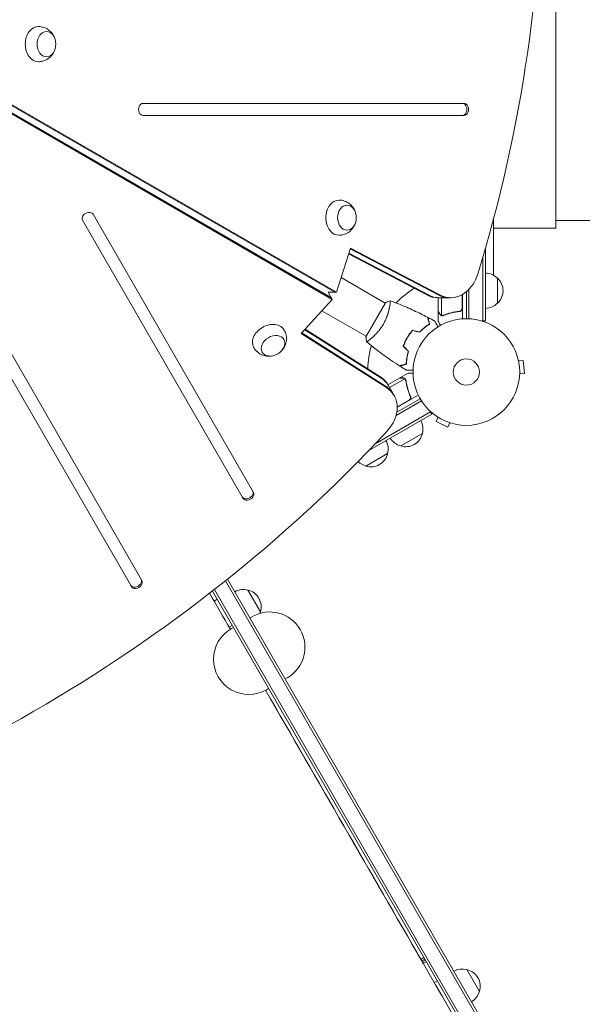
# Model space of a CAD drawing. Units: millimetres. Extents: x -5153 to 4889, y -4464 to 5905.
# Drawn here: x -431 to 129, y 1512 to 2491 of the extents above; entities that cross this region are included whole.
import ezdxf

# ---------------------------------------------------------------- set-up
doc = ezdxf.new("R2010")
doc.units = ezdxf.units.MM
doc.header["$LTSCALE"] = 20
doc.linetypes.add('HIDDEN', pattern=[9.525, 6.35, -3.175])
doc.layers.add('2d', color=230, linetype='Continuous')
doc.layers.add('EN-Free_Space_Hatch', color=10, linetype='HIDDEN')

msp = doc.modelspace()

# ---------------------------------------------------------------- hatches: boundary and pattern name
at = {"layer": 'EN-Free_Space_Hatch'}
h = msp.add_hatch(dxfattribs=at)
h.set_pattern_fill('ANSI31', color=256, scale=100, angle=44)
h.paths.add_polyline_path([(-860.58, 2681.63, 0.414214), (-1860.58, 3681.63), (-2172.88, 3681.63, 0.194971), (-3565.47, 3117.14), (-4336.43, 2369.23, 0.414214), (-4357.89, 955.18, 0.414214), (-2943.84, 933.72), (-2172.88, 1681.63), (-1860.58, 1681.63, 0.414214)])
h.paths.add_polyline_path([(1685.2, -453.33), (1324.85, -245.28, 0.414214), (-41.18, -611.3), (-962.05, -2206.29, 0.414214), (-596.02, -3572.32), (-235.67, -3780.37, 0.414214), (1130.36, -3414.34), (2051.22, -1819.35, 0.414214)])

# ---------------------------------------------------------------- linework, layer by layer
at = {"layer": '2d', "lineweight": 0}
for p, q in [((102.47, 2283.63), (102.47, 3079.63)), ((-749.78, 2585.05), (-117.36, 2219.92)), ((-748.11, 2585.05), (-115.69, 2219.92)), ((-120.61, 2214.31), (-753.03, 2579.43)), ((-119.78, 2212.86), (-752.19, 2577.98)), ((11.25, 2407.63), (-307.89, 2407.63)), ((-309.08, 1933.35), (-572.21, 2389.1)), ((-307.89, 2395.63), (11.25, 2395.63)), ((9.58, 2395.63), (11.25, 2395.63)), ((-582.61, 2383.1), (-319.48, 1927.35)), ((-368.04, 2291.46), (-208.47, 2015.07)), ((-198.07, 2021.07), (-357.64, 2297.46)), ((40.47, 2236.84), (40.47, 2292.29)), ((573.77, 2291.08), (102.47, 2291.08)), ((40.47, 2283.63), (102.47, 2283.63)), ((-115.69, 2219.92), (-101.72, 2263.7)), ((-101.96, 2262.95), (-14.63, 2217.2)), ((-101.72, 2263.7), (-12.96, 2217.2)), ((32.49, 2263.37), (32.49, 2191.43)), ((-25.66, 2217.2), (-103.54, 2258)), ((-23.99, 2217.2), (-103.3, 2258.75)), ((29.99, 2254.77), (29.99, 2191.43)), ((-67.07, 2209.08), (-111.05, 2234.47)), ((44.49, 2233.93), (44.49, 2208.93)), ((15.99, 2222.8), (15.99, 2193.57)), ((-150.7, 2178.87), (-119.78, 2212.86)), ((-119.78, 2212.86), (-123.86, 2219.93)), ((-115.69, 2219.92), (-123.86, 2219.92)), ((-14.87, 2214.47), (-2.16, 2214.47)), ((-14.51, 2201.12), (-14.51, 2214.47)), ((-11.25, 2214.47), (-11.25, 2196.98)), ((9.29, 2204.02), (9.29, 2217.56)), ((9.49, 2217.67), (9.49, 2193.48)), ((13.49, 2193.63), (13.49, 2220.47)), ((-66.82, 2209.51), (-86.32, 2175.74)), ((-62.58, 2206.49), (-62.58, 2206.49)), ((-130.05, 2201.56), (-86.07, 2176.17)), ((-14.51, 2200.92), (-14.51, 2191.12)), ((-14.51, 2200.92), (-14.39, 2200.92)), ((-10.28, 2196.61), (-10.28, 2196.61)), ((5.69, 2200.92), (7.2, 2200.92)), ((-71.56, 2134.81), (-147.2, 2182.72)), ((-146.67, 2183.3), (-72.4, 2136.25)), ((32.49, 2191.43), (28.61, 2191.43)), ((-66.05, 2125.25), (-150.7, 2178.87)), ((-66.88, 2126.7), (-150.17, 2179.45)), ((-46.22, 2172.79), (-46.39, 2172.89)), ((-44.22, 2176.26), (-44.39, 2176.36)), ((65, 2153.16), (64.99, 2153.16)), ((65, 2153.16), (65, 2153.12)), ((65.33, 2151.69), (70.11, 2152.1)), ((71.24, 2139.15), (70.11, 2152.1)), ((-64.46, 2127.95), (-52.9, 2134.63)), ((-62.83, 2125.14), (-47.69, 2133.88)), ((-52.72, 2134.73), (-44.24, 2139.63)), ((-52.72, 2134.73), (-52.67, 2134.63)), ((-47.07, 2133.13), (-47.07, 2133.13)), ((66.39, 2137.27), (66.39, 2137.22)), ((66.39, 2137.22), (66.39, 2137.22)), ((66.46, 2138.74), (71.24, 2139.15)), ((-58.29, 2117.27), (-64.64, 2128.27)), ((-55.65, 2100.7), (-32.4, 2114.13)), ((-55.23, 2105.57), (-34.27, 2117.67)), ((-42.63, 2117.23), (-41.87, 2115.93)), ((-56.42, 2097.38), (-31.1, 2111.99)), ((-43.5, 2112.57), (-55.23, 2105.8)), ((-21, 2098.77), (-83.31, 2062.8)), ((-77.11, 2069.26), (-22.25, 2100.94)), ((-21, 2098.77), (-22.94, 2102.14)), ((-14.63, 2095.7), (-16.65, 2091.35)), ((-15.86, 2096.5), (-15.9, 2096.52)), ((-15.9, 2096.52), (-15.9, 2096.52)), ((-16.65, 2091.35), (-4.87, 2085.86)), ((-2.84, 2090.21), (-4.87, 2085.86)), ((-1.4, 2089.75), (-1.44, 2089.78)), ((-1.4, 2089.75), (-1.4, 2089.76)), ((-30.15, 2079.63), (-51.81, 2067.13)), ((-64.8, 2059.63), (-86.45, 2047.13)), ((-209.3, 2016.52), (-208.47, 2015.07)), ((-320.31, 1928.79), (-319.48, 1927.35)), ((677.96, 367.74), (-225.91, 1933.29)), ((680.12, 368.99), (-223.93, 1934.86)), ((-239.01, 1922.97), (663.67, 359.49)), ((665.83, 360.74), (-237.01, 1924.52)), ((-203.79, 1923.97), (-191.29, 1902.32)), ((-234.26, 1914.76), (-237.3, 1913)), ((-219.26, 1888.78), (-222.3, 1887.02)), ((-201.65, 1896.27), (-199.48, 1897.52)), ((-218.1, 1886.77), (-220.27, 1885.52)), ((-166.65, 1835.65), (-164.48, 1836.9)), ((-183.1, 1826.15), (-185.27, 1824.9)), ((-28.7, 1558.72), (-31.74, 1556.97)), ((-27.81, 1557.17), (-30.84, 1555.42)), ((-27.26, 1556.21), (-30.29, 1554.46)), ((-26.36, 1554.66), (-29.4, 1552.91)), ((13.99, 1546.77), (26.49, 1525.12)), ((-15.4, 1535.68), (-18.44, 1533.93))]:
    msp.add_line(p, q, dxfattribs=at)
for radius in [53, 13]:
    msp.add_circle((13.49, 2140.63), radius, dxfattribs=at)
for centre, radius, start, end in [((32.3, 2221.93), 17, 44.1865, 89.3587), ((32.97, 2221.43), 17, 312.66793, 47.33207), ((13.49, 2140.63), 98, 121.90721, 135.51254), ((32.3, 2220.93), 17, 270.6413, 315.8135), ((13.49, 2140.63), 98, 164.48775, 178.09298), ((-46.64, 2084.19), 17, 344.1865, 29.3587), ((-47.51, 2083.69), 17, 210.6413, 255.8135), ((-46.74, 2083.36), 17, 252.66793, 347.33207), ((-81.28, 2064.19), 17, 344.1865, 29.3587), ((-81.38, 2063.36), 17, 252.66793, 347.33207), ((-82.15, 2063.69), 17, 225.00455, 255.8135), ((-208.35, 1907.49), 17, 74.1865, 119.3587), ((-207.52, 1907.39), 17, 342.66793, 77.33207), ((-181.98, 1867.21), 35, 300, 120), ((-207.85, 1906.62), 17, 339.90709, 345.8135), ((-202.77, 1855.21), 35, 120, 300), ((9.43, 1530.29), 17, 74.1865, 119.3587), ((10.26, 1530.19), 17, 342.66793, 77.33207), ((9.93, 1529.42), 17, 300.6413, 345.8135)]:
    msp.add_arc(centre, radius, start, end, dxfattribs=at)
for centre, major_axis, start_param, end_param in [((-772.45, 2681.63), (0, 1160.69), -1.96184, -1.179753), ((-307.89, 2401.63), (0, 6), 0, 3.141593), ((9.58, 2401.63), (0, -6), 0, 3.141593), ((11.25, 2401.63), (0, -6), 0, 3.141593), ((-362.84, 2294.46), (5.2, 3), 0, 3.141593), ((-2.16, 2254.47), (0, -40), -0.3714, 1.179753), ((-13.2, 2254.47), (0, -40), -0.3714, 0), ((-3.84, 2254.47), (0, -40), -0.3714, 0), ((-3.84, 2254.47), (0, -40), -0.3714, 0), ((-98.45, 2106.82), (34.64, 20), 0, 0.3714), ((-93.77, 2098.71), (34.64, 20), 0, 0.3714), ((-93.77, 2098.71), (34.64, 20), 0, 0.3714), ((-92.93, 2097.27), (34.64, 20), -1.179753, 0.3714), ((-848, 2550.77), (1005.19, 580.34), -1.96184, -1.179753), ((-204.11, 2019.52), (-5.2, -3), 0, 3.141593), ((-203.27, 2018.07), (-5.2, -3), 0, 3.141593), ((-315.11, 1931.79), (-5.2, -3), 0, 3.141593), ((-314.28, 1930.35), (-5.2, -3), 0, 3.141593)]:
    msp.add_ellipse(centre, major_axis=major_axis, ratio=0.74345, start_param=start_param, end_param=end_param, dxfattribs=at)
at = {"layer": '2d', "lineweight": 0, "extrusion": (0, 0, -1)}
for centre, major_axis, start_param, end_param in [((-411.96, 2466.5), (0, 17.5), -1.570796, 0.012443), ((-403.93, 2466.5), (0, 12.5), 0, 6.283185), ((-411.96, 2466.5), (0, -17.5), -0.012443, 1.570796), ((-113.24, 2294.03), (0, 17.5), -1.570796, 0.012443), ((-105.22, 2294.03), (0, 12.5), 0, 6.283185), ((-113.24, 2294.03), (0, -17.5), -0.012443, 1.570796), ((-14.87, 2254.47), (0, -40), 0, 0.3714), ((-13.2, 2254.47), (0, -40), 0, 0.3714), ((-182.73, 2173.68), (-15.16, -8.75), -0.012443, 1.570796), ((-182.73, 2173.68), (15.16, 8.75), -1.570796, 0.012443), ((-178.72, 2166.73), (10.83, 6.25), 0, 6.283185), ((-99.28, 2108.27), (34.64, 20), -0.3714, 0), ((-98.45, 2106.82), (34.64, 20), -0.3714, 0)]:
    msp.add_ellipse(centre, major_axis=major_axis, ratio=0.74345, start_param=start_param, end_param=end_param, dxfattribs=at)
at = {"layer": '2d', "lineweight": 0}
for points, knots in [([(-411.8, 2484), (-409.96, 2483.97), (-408.13, 2483.63), (-404.72, 2482.46), (-403.16, 2481.61), (-400.35, 2479.54), (-399.15, 2478.3), (-397.1, 2475.54), (-396.32, 2474.02), (-395.72, 2472.38), (-395.67, 2472.24), (-395.63, 2472.1)], [0.012443, 0.012443, 0.012443, 0.012443, 0.250402, 0.250402, 0.500153, 0.500153, 0.782364, 0.782364, 1.115972, 1.115972, 1.147929, 1.147929, 1.147929, 1.147929]), ([(-395.63, 2460.9), (-396.15, 2459.33), (-396.92, 2457.73), (-399.16, 2454.66), (-400.6, 2453.17), (-404.02, 2450.89), (-405.85, 2450.03), (-409.13, 2449.2), (-410.46, 2449.02), (-411.8, 2449)], [1.993664, 1.993664, 1.993664, 1.993664, 2.344042, 2.344042, 2.680571, 2.680571, 2.956606, 2.956606, 3.12915, 3.12915, 3.12915, 3.12915]), ([(-113.08, 2311.53), (-111.24, 2311.5), (-109.41, 2311.17), (-106, 2309.99), (-104.44, 2309.14), (-101.63, 2307.07), (-100.44, 2305.83), (-98.38, 2303.08), (-97.6, 2301.56), (-97.01, 2299.92), (-96.96, 2299.77), (-96.91, 2299.63)], [0.012443, 0.012443, 0.012443, 0.012443, 0.250402, 0.250402, 0.500153, 0.500153, 0.782364, 0.782364, 1.115972, 1.115972, 1.147929, 1.147929, 1.147929, 1.147929]), ([(-96.91, 2288.43), (-97.43, 2286.87), (-98.2, 2285.27), (-100.44, 2282.19), (-101.88, 2280.7), (-105.3, 2278.42), (-107.13, 2277.56), (-110.41, 2276.74), (-111.74, 2276.56), (-113.08, 2276.53)], [1.993664, 1.993664, 1.993664, 1.993664, 2.344042, 2.344042, 2.680571, 2.680571, 2.956606, 2.956606, 3.12915, 3.12915, 3.12915, 3.12915]), ([(-62.22, 2211.48), (-62.22, 2211.48), (-62.22, 2211.48), (-62.22, 2211.48), (-62.2, 2211.47), (-62.15, 2211.45), (-62.14, 2211.44), (-62.11, 2211.38), (-62.1, 2211.34), (-62.06, 2211.08), (-62.06, 2210.7), (-62.12, 2209.88), (-62.15, 2209.56), (-62.23, 2208.85), (-62.28, 2208.45), (-62.46, 2207.17), (-62.62, 2206.19), (-62.9, 2204.79), (-62.95, 2204.51), (-63.08, 2203.92), (-63.15, 2203.62), (-63.35, 2202.71), (-63.51, 2202.08), (-63.85, 2200.78), (-64.04, 2200.11), (-64.35, 2199.07), (-64.46, 2198.72), (-64.69, 2198), (-64.81, 2197.64), (-65.43, 2195.82), (-66.01, 2194.33), (-67.03, 2192.05), (-67.4, 2191.28), (-68.17, 2189.76), (-68.58, 2189.01), (-69.01, 2188.26)], [0.12220864, 0.12220864, 0.12220864, 0.12220864, 0.12268837, 0.12268837, 0.12524335, 0.12524335, 0.12652085, 0.12652085, 0.12779834, 0.12779834, 0.13290832, 0.13290832, 0.13546331, 0.13546331, 0.1380183, 0.1380183, 0.14312827, 0.14312827, 0.14440577, 0.14440577, 0.14568326, 0.14568326, 0.14823825, 0.14823825, 0.15079324, 0.15079324, 0.15207073, 0.15207073, 0.15334823, 0.15334823, 0.15845821, 0.15845821, 0.16101319, 0.16101319, 0.16356818, 0.16356818, 0.16356818, 0.16356818]), ([(-62.16, 2211.46), (-59.07, 2210.33), (-55.99, 2209.16), (-48.13, 2206), (-43.37, 2203.94), (-34.07, 2199.62), (-29.53, 2197.37), (-25.05, 2195.01)], [0.059167, 0.059167, 0.059167, 0.059167, 10.001334, 10.001334, 25.653139, 25.653139, 40.963039, 40.963039, 40.963039, 40.963039]), ([(9.12, 2203.02), (9.03, 2202.75), (8.9, 2202.51), (8.66, 2202.16), (8.56, 2202.05), (8.37, 2201.85), (8.27, 2201.76), (7.94, 2201.5), (7.7, 2201.35), (7.18, 2201.14), (6.91, 2201.07), (6.63, 2201.04)], [0.001013661, 0.001013661, 0.001013661, 0.001013661, 0.001852653, 0.001852653, 0.002272148, 0.002272148, 0.002691644, 0.002691644, 0.003530636, 0.003530636, 0.004369628, 0.004369628, 0.004369628, 0.004369628]), ([(9.49, 2203.84), (9.49, 2203.66), (9.48, 2203.47), (9.41, 2203.11), (9.36, 2202.94), (9.23, 2202.59), (9.15, 2202.43), (8.96, 2202.12), (8.85, 2201.97), (8.6, 2201.7), (8.47, 2201.57), (8.18, 2201.35), (8.02, 2201.25), (7.7, 2201.09), (7.53, 2201.02), (7.19, 2200.92), (7.01, 2200.88), (6.82, 2200.86)], [0, 0, 0, 0, 0.000547172, 0.000547172, 0.001094344, 0.001094344, 0.001641516, 0.001641516, 0.002188688, 0.002188688, 0.00273586, 0.00273586, 0.003283032, 0.003283032, 0.003830204, 0.003830204, 0.004377377, 0.004377377, 0.004377377, 0.004377377]), ([(-23.28, 2188.42), (-23.49, 2189.18), (-23.67, 2189.88), (-24.02, 2191.17), (-24.18, 2191.76), (-24.39, 2192.55), (-24.46, 2192.8), (-24.58, 2193.27), (-24.64, 2193.48), (-24.8, 2194.06), (-24.88, 2194.36), (-24.96, 2194.68), (-24.98, 2194.77), (-25.02, 2194.89), (-25.03, 2194.92), (-25.03, 2194.95), (-25.04, 2194.97), (-25.04, 2194.99), (-25.05, 2195), (-25.05, 2195), (-25.05, 2195.01), (-25.05, 2195.01)], [0, 0, 0, 0, 0.00350666, 0.00350666, 0.00701332, 0.00701332, 0.00876665, 0.00876665, 0.01051997, 0.01051997, 0.01402663, 0.01402663, 0.01577996, 0.01577996, 0.01753329, 0.01753329, 0.02103995, 0.02103995, 0.02454661, 0.02454661, 0.02744921, 0.02744921, 0.02744921, 0.02744921]), ([(-23.05, 2188.33), (-23.25, 2189.08), (-23.44, 2189.78), (-23.79, 2191.07), (-23.95, 2191.66), (-24.16, 2192.45), (-24.22, 2192.7), (-24.35, 2193.16), (-24.4, 2193.38), (-24.56, 2193.95), (-24.64, 2194.25), (-24.72, 2194.56), (-24.75, 2194.65), (-24.77, 2194.73), (-24.77, 2194.76), (-24.78, 2194.79), (-24.79, 2194.8), (-24.79, 2194.83), (-24.8, 2194.84), (-24.8, 2194.86), (-24.8, 2194.87), (-24.81, 2194.88), (-24.81, 2194.88), (-24.81, 2194.88)], [0, 0, 0, 0, 0.0035063, 0.0035063, 0.0070126, 0.0070126, 0.00876575, 0.00876575, 0.0105189, 0.0105189, 0.0140252, 0.0140252, 0.01577835, 0.01577835, 0.01665493, 0.01665493, 0.0175315, 0.0175315, 0.02103781, 0.02103781, 0.02454411, 0.02454411, 0.0274484, 0.0274484, 0.0274484, 0.0274484]), ([(-14.51, 2201.12), (-14.39, 2200.93), (-14.2, 2200.59), (-13.65, 2199.65), (-13.3, 2199.04), (-12.89, 2198.33)], [0, 0, 0, 0, 0.00517024, 0.00517024, 0.01034048, 0.01034048, 0.01034048, 0.01034048]), ([(-12.89, 2198.33), (-12.8, 2198.18), (-12.71, 2198.05), (-12.52, 2197.81), (-12.42, 2197.71), (-12.1, 2197.42), (-11.88, 2197.27), (-11.63, 2197.14)], [0, 0, 0, 0, 0.001089402, 0.001089402, 0.002178803, 0.002178803, 0.004357607, 0.004357607, 0.004357607, 0.004357607]), ([(-11.53, 2196.89), (-11.67, 2196.95), (-11.8, 2197.02), (-11.98, 2197.14), (-12.07, 2197.2), (-12.17, 2197.28), (-12.22, 2197.32), (-12.24, 2197.34), (-12.26, 2197.35), (-12.26, 2197.36), (-12.26, 2197.36), (-12.52, 2197.59), (-12.72, 2197.84), (-12.88, 2198.11)], [0, 0, 0, 0, 0.25, 0.25, 0.375, 0.4375, 0.46875, 0.484375, 0.492188, 0.492188, 0.5, 0.5, 1, 1, 1, 1]), ([(-10.65, 2196.64), (-10.85, 2196.66), (-11.03, 2196.7), (-11.32, 2196.8), (-11.44, 2196.85), (-11.53, 2196.89)], [0.000526185, 0.000526185, 0.000526185, 0.000526185, 0.001315456, 0.001315456, 0.002104727, 0.002104727, 0.002104727, 0.002104727]), ([(-10.32, 2196.83), (-10.48, 2196.83), (-10.63, 2196.84), (-10.95, 2196.89), (-11.1, 2196.93), (-11.25, 2196.98)], [0.001328787, 0.001328787, 0.001328787, 0.001328787, 0.001872455, 0.001872455, 0.002416124, 0.002416124, 0.002416124, 0.002416124]), ([(6.63, 2201.04), (3.76, 2200.71), (1.02, 2200.2), (-4.24, 2198.85), (-6.76, 2198.01), (-9.17, 2197.04)], [0, 0, 0, 0, 0.00859307, 0.00859307, 0.01718614, 0.01718614, 0.01718614, 0.01718614]), ([(-9.16, 2196.83), (-6.74, 2197.81), (-4.19, 2198.65), (-0.2, 2199.68), (1.16, 2199.98), (3.26, 2200.36), (3.97, 2200.48), (5.39, 2200.69), (6.11, 2200.78), (6.82, 2200.86)], [0, 0, 0, 0, 0.00869705, 0.00869705, 0.01304558, 0.01304558, 0.01521984, 0.01521984, 0.01739411, 0.01739411, 0.01739411, 0.01739411]), ([(-167.49, 2182.29), (-166.6, 2180.68), (-165.98, 2178.93), (-165.29, 2175.39), (-165.25, 2173.61), (-165.63, 2170.15), (-166.11, 2168.49), (-167.46, 2165.33), (-168.39, 2163.9), (-169.51, 2162.56), (-169.61, 2162.45), (-169.71, 2162.34)], [0.012443, 0.012443, 0.012443, 0.012443, 0.250402, 0.250402, 0.500153, 0.500153, 0.782364, 0.782364, 1.115972, 1.115972, 1.147929, 1.147929, 1.147929, 1.147929]), ([(-69.01, 2188.26), (-69.44, 2187.51), (-69.89, 2186.78), (-70.81, 2185.36), (-71.29, 2184.67), (-72.02, 2183.66), (-72.27, 2183.33), (-72.76, 2182.67), (-73.02, 2182.35), (-73.77, 2181.4), (-74.28, 2180.8), (-75.29, 2179.64), (-75.79, 2179.09), (-76.79, 2178.03), (-77.28, 2177.52), (-78.73, 2176.09), (-79.65, 2175.24), (-80.93, 2174.12), (-81.34, 2173.77), (-82.12, 2173.13), (-82.48, 2172.84), (-83.49, 2172.05), (-84.07, 2171.63), (-84.76, 2171.17), (-84.95, 2171.04), (-85.28, 2170.85), (-85.41, 2170.79), (-85.55, 2170.74), (-85.59, 2170.73), (-85.65, 2170.72), (-85.67, 2170.73), (-85.71, 2170.76), (-85.72, 2170.77), (-85.72, 2170.77), (-85.72, 2170.77), (-85.72, 2170.77)], [0.16356818, 0.16356818, 0.16356818, 0.16356818, 0.1661247, 0.1661247, 0.16868122, 0.16868122, 0.16995948, 0.16995948, 0.17123774, 0.17123774, 0.17379425, 0.17379425, 0.17635077, 0.17635077, 0.17890729, 0.17890729, 0.18402032, 0.18402032, 0.18657684, 0.18657684, 0.18913336, 0.18913336, 0.19424639, 0.19424639, 0.19680291, 0.19680291, 0.19935943, 0.19935943, 0.20063769, 0.20063769, 0.20191595, 0.20191595, 0.20447247, 0.20447247, 0.20490292, 0.20490292, 0.20490292, 0.20490292]), ([(-40.07, 2182.19), (-41.05, 2181.06), (-41.99, 2179.86), (-43.33, 2177.98), (-43.77, 2177.33), (-44.62, 2176.01), (-45.03, 2175.33), (-45.43, 2174.65)], [0, 0, 0, 0, 0.004702909, 0.004702909, 0.007054363, 0.007054363, 0.009405818, 0.009405818, 0.009405818, 0.009405818]), ([(-33.07, 2180.31), (-32.22, 2181.23), (-31.37, 2182.07), (-29.68, 2183.64), (-28.84, 2184.36), (-27.18, 2185.71), (-26.36, 2186.32), (-24.77, 2187.46), (-24, 2187.97), (-23.28, 2188.42)], [0, 0, 0, 0, 0.00398181, 0.00398181, 0.00796362, 0.00796362, 0.01194542, 0.01194542, 0.01592723, 0.01592723, 0.01592723, 0.01592723]), ([(-33, 2180.09), (-32.14, 2181.02), (-31.27, 2181.88), (-29.56, 2183.48), (-28.7, 2184.22), (-27.44, 2185.24), (-27.02, 2185.57), (-26.19, 2186.2), (-25.78, 2186.5), (-24.56, 2187.36), (-23.78, 2187.87), (-23.05, 2188.33)], [0, 0, 0, 0, 0.00404294, 0.00404294, 0.00808588, 0.00808588, 0.01010735, 0.01010735, 0.01212882, 0.01212882, 0.01617176, 0.01617176, 0.01617176, 0.01617176]), ([(-17.86, 2191.08), (-17.86, 2191.08), (-17.86, 2191.08), (-17.85, 2191.06), (-17.84, 2191.05), (-17.83, 2191.03), (-17.83, 2191.03), (-17.83, 2191.02), (-17.82, 2191), (-17.77, 2190.93), (-17.72, 2190.84), (-17.52, 2190.49), (-17.32, 2190.14), (-16.92, 2189.45), (-16.77, 2189.2), (-16.46, 2188.65), (-16.29, 2188.36), (-15.76, 2187.44), (-15.37, 2186.76), (-14.85, 2185.87), (-14.76, 2185.7), (-14.66, 2185.53)], [0.03093242, 0.03093242, 0.03093242, 0.03093242, 0.03756195, 0.03756195, 0.04131815, 0.04131815, 0.04225719, 0.04225719, 0.04319624, 0.04319624, 0.04507434, 0.04507434, 0.04883054, 0.04883054, 0.05070863, 0.05070863, 0.05258673, 0.05258673, 0.05634293, 0.05634293, 0.05718589, 0.05718589, 0.05718589, 0.05718589]), ([(-14.51, 2191.12), (-14.51, 2191.12), (-14.44, 2191.02), (-14.26, 2190.69), (-14.18, 2190.56), (-14.04, 2190.31), (-13.96, 2190.18), (-13.88, 2190.04), (-13.82, 2189.93), (-13.79, 2189.88), (-13.37, 2189.16), (-12.83, 2188.22), (-12.13, 2187.02)], [0.5, 0.5, 0.5, 0.5, 0.625, 0.625, 0.6875, 0.6875, 0.71875, 0.734375, 0.734375, 0.75, 0.75, 0.9464969, 0.9464969, 0.9464969, 0.9464969]), ([(-85.72, 2170.77), (-85.97, 2172.12), (-86.16, 2173.58), (-86.29, 2175.27), (-86.31, 2175.5), (-86.32, 2175.74)], [0, 0, 0, 0, 4.405135, 4.405135, 5.108724, 5.108724, 5.108724, 5.108724]), ([(-45.43, 2174.65), (-46.22, 2173.28), (-46.93, 2171.89), (-47.89, 2169.78), (-48.2, 2169.07), (-48.77, 2167.65), (-49.04, 2166.94), (-49.28, 2166.23)], [0.009405818, 0.009405818, 0.009405818, 0.009405818, 0.01410835, 0.01410835, 0.016459616, 0.016459616, 0.018810883, 0.018810883, 0.018810883, 0.018810883]), ([(-45.25, 2174.55), (-46.03, 2173.2), (-46.73, 2171.84), (-47.68, 2169.77), (-47.98, 2169.08), (-48.55, 2167.68), (-48.81, 2166.98), (-49.05, 2166.29)], [0.009233803, 0.009233803, 0.009233803, 0.009233803, 0.013850802, 0.013850802, 0.016159301, 0.016159301, 0.0184678, 0.0184678, 0.0184678, 0.0184678]), ([(-40, 2181.97), (-40.96, 2180.85), (-41.88, 2179.67), (-43.2, 2177.82), (-43.63, 2177.18), (-44.46, 2175.88), (-44.87, 2175.22), (-45.25, 2174.55)], [0, 0, 0, 0, 0.004616902, 0.004616902, 0.006925353, 0.006925353, 0.009233803, 0.009233803, 0.009233803, 0.009233803]), ([(-179.41, 2156.74), (-181.03, 2156.41), (-182.8, 2156.28), (-186.58, 2156.67), (-188.6, 2157.18), (-192.28, 2159), (-193.94, 2160.15), (-196.29, 2162.58), (-197.12, 2163.65), (-197.8, 2164.79)], [1.993664, 1.993664, 1.993664, 1.993664, 2.344042, 2.344042, 2.680571, 2.680571, 2.956606, 2.956606, 3.12915, 3.12915, 3.12915, 3.12915]), ([(-52.87, 2146.82), (-55.67, 2148.58), (-58.45, 2150.39), (-65.48, 2155.15), (-69.7, 2158.17), (-77.86, 2164.34), (-81.81, 2167.49), (-85.68, 2170.73)], [0, 0, 0, 0, 10.001335, 10.001335, 25.652861, 25.652861, 40.904303, 40.904303, 40.904303, 40.904303]), ([(-44.16, 2161.1), (-44.52, 2159.91), (-44.83, 2158.75), (-45.34, 2156.51), (-45.55, 2155.42), (-45.88, 2153.31), (-46.01, 2152.29), (-46.2, 2150.35), (-46.25, 2149.43), (-46.29, 2148.58)], [0, 0, 0, 0, 0.00398181, 0.00398181, 0.00796362, 0.00796362, 0.01194542, 0.01194542, 0.01592723, 0.01592723, 0.01592723, 0.01592723]), ([(-43.93, 2161.16), (-44.31, 2159.95), (-44.62, 2158.77), (-45.14, 2156.48), (-45.35, 2155.38), (-45.61, 2153.77), (-45.68, 2153.24), (-45.81, 2152.21), (-45.87, 2151.7), (-46.01, 2150.22), (-46.06, 2149.29), (-46.09, 2148.42)], [0, 0, 0, 0, 0.00404294, 0.00404294, 0.00808588, 0.00808588, 0.01010735, 0.01010735, 0.01212882, 0.01212882, 0.01617176, 0.01617176, 0.01617176, 0.01617176]), ([(-46.29, 2148.58), (-47.04, 2148.38), (-47.74, 2148.19), (-49.03, 2147.84), (-49.63, 2147.69), (-50.42, 2147.47), (-50.67, 2147.41), (-51.13, 2147.28), (-51.35, 2147.22), (-51.93, 2147.07), (-52.23, 2146.99), (-52.55, 2146.9), (-52.63, 2146.88), (-52.75, 2146.85), (-52.78, 2146.84), (-52.82, 2146.83), (-52.84, 2146.83), (-52.86, 2146.82), (-52.86, 2146.82), (-52.87, 2146.82), (-52.87, 2146.82), (-52.87, 2146.82)], [0, 0, 0, 0, 0.00350666, 0.00350666, 0.00701332, 0.00701332, 0.00876665, 0.00876665, 0.01051997, 0.01051997, 0.01402663, 0.01402663, 0.01577996, 0.01577996, 0.01753329, 0.01753329, 0.02103995, 0.02103995, 0.02454661, 0.02454661, 0.02744921, 0.02744921, 0.02744921, 0.02744921]), ([(-46.09, 2148.42), (-46.85, 2148.22), (-47.54, 2148.04), (-48.83, 2147.69), (-49.42, 2147.53), (-50.21, 2147.32), (-50.46, 2147.25), (-50.92, 2147.13), (-51.14, 2147.07), (-51.71, 2146.92), (-52.01, 2146.84), (-52.33, 2146.75), (-52.41, 2146.73), (-52.5, 2146.71), (-52.52, 2146.7), (-52.55, 2146.69), (-52.56, 2146.69), (-52.59, 2146.68), (-52.61, 2146.68), (-52.62, 2146.67), (-52.63, 2146.67), (-52.64, 2146.67), (-52.64, 2146.67), (-52.64, 2146.67)], [0, 0, 0, 0, 0.0035063, 0.0035063, 0.0070126, 0.0070126, 0.00876575, 0.00876575, 0.0105189, 0.0105189, 0.0140252, 0.0140252, 0.01577835, 0.01577835, 0.01665493, 0.01665493, 0.0175315, 0.0175315, 0.02103781, 0.02103781, 0.02454411, 0.02454411, 0.0274484, 0.0274484, 0.0274484, 0.0274484]), ([(-49.67, 2134.63), (-50.5, 2134.63), (-51.19, 2134.63), (-52.28, 2134.63), (-52.68, 2134.63), (-52.9, 2134.63)], [0, 0, 0, 0, 0.00517024, 0.00517024, 0.01034048, 0.01034048, 0.01034048, 0.01034048]), ([(-48.01, 2134.13), (-48.24, 2134.28), (-48.49, 2134.4), (-48.9, 2134.53), (-49.04, 2134.56), (-49.34, 2134.61), (-49.49, 2134.63), (-49.67, 2134.63)], [0, 0, 0, 0, 0.00218234, 0.00218234, 0.003273511, 0.003273511, 0.004364681, 0.004364681, 0.004364681, 0.004364681]), ([(-49.48, 2134.73), (-49.32, 2134.73), (-49.16, 2134.71), (-48.92, 2134.68), (-48.84, 2134.66), (-48.72, 2134.63), (-48.66, 2134.61), (-48.59, 2134.59), (-48.56, 2134.58), (-48.54, 2134.58), (-48.53, 2134.57), (-48.53, 2134.57), (-48.24, 2134.48), (-47.98, 2134.34), (-47.74, 2134.17)], [0, 0, 0, 0, 0.25, 0.25, 0.375, 0.375, 0.4375, 0.46875, 0.484375, 0.492187, 0.492187, 0.5, 0.5, 1, 1, 1, 1]), ([(-47.74, 2134.17), (-47.69, 2134.14), (-47.63, 2134.09), (-47.49, 2133.98), (-47.42, 2133.91), (-47.26, 2133.75), (-47.19, 2133.66), (-47.03, 2133.46), (-46.95, 2133.35), (-46.88, 2133.22)], [0, 0, 0, 0, 0.00051115, 0.00051115, 0.001022301, 0.001022301, 0.001533451, 0.001533451, 0.002044601, 0.002044601, 0.002044601, 0.002044601]), ([(-39.47, 2142.55), (-39.67, 2142.55), (-39.87, 2142.55), (-40.91, 2142.55), (-41.7, 2142.55), (-42.77, 2142.55), (-43.11, 2142.55), (-43.75, 2142.55), (-44.04, 2142.55), (-44.56, 2142.55), (-44.8, 2142.55), (-45.2, 2142.55), (-45.37, 2142.55), (-45.63, 2142.55), (-45.73, 2142.55), (-45.8, 2142.55), (-45.81, 2142.55), (-45.82, 2142.55), (-45.83, 2142.55), (-45.85, 2142.55), (-45.86, 2142.55), (-45.87, 2142.55), (-45.88, 2142.55), (-45.88, 2142.55)], [0.00292478, 0.00292478, 0.00292478, 0.00292478, 0.00379004, 0.00379004, 0.00758008, 0.00758008, 0.0094751, 0.0094751, 0.01137012, 0.01137012, 0.01326514, 0.01326514, 0.01516016, 0.01516016, 0.01705518, 0.01705518, 0.01800269, 0.01800269, 0.0189502, 0.0189502, 0.02274024, 0.02274024, 0.02935902, 0.02935902, 0.02935902, 0.02935902]), ([(-39.5, 2139.63), (-40, 2139.63), (-40.46, 2139.63), (-41.26, 2139.63), (-41.6, 2139.63), (-42.06, 2139.63), (-42.28, 2139.63), (-42.48, 2139.63), (-42.62, 2139.63), (-42.68, 2139.63), (-43.74, 2139.63), (-44.24, 2139.63), (-44.24, 2139.63)], [0.0535022, 0.0535022, 0.0535022, 0.0535022, 0.125, 0.125, 0.1875, 0.1875, 0.21875, 0.234375, 0.234375, 0.25, 0.25, 0.5, 0.5, 0.5, 0.5]), ([(-46.7, 2132.05), (-46.33, 2129.47), (-45.79, 2126.87), (-44.33, 2121.64), (-43.41, 2119.01), (-42.25, 2116.36)], [0, 0, 0, 0, 0.00859307, 0.00859307, 0.01718614, 0.01718614, 0.01718614, 0.01718614]), ([(-42, 2116.29), (-43.16, 2118.92), (-44.1, 2121.57), (-45.03, 2124.89), (-45.21, 2125.56), (-45.53, 2126.89), (-45.68, 2127.55), (-46.1, 2129.54), (-46.33, 2130.85), (-46.51, 2132.15)], [0.00267622, 0.00267622, 0.00267622, 0.00267622, 0.01136401, 0.01136401, 0.01353595, 0.01353595, 0.0157079, 0.0157079, 0.0200518, 0.0200518, 0.0200518, 0.0200518]), ([(-42, 2116.29), (-41.93, 2116.12), (-41.87, 2115.95), (-41.79, 2115.6), (-41.76, 2115.42), (-41.74, 2115.05), (-41.75, 2114.87), (-41.8, 2114.51), (-41.84, 2114.33), (-41.95, 2113.98), (-42.03, 2113.81), (-42.2, 2113.49), (-42.3, 2113.34), (-42.53, 2113.05), (-42.66, 2112.92), (-42.94, 2112.68), (-43.09, 2112.58), (-43.25, 2112.48)], [0, 0, 0, 0, 0.000547232, 0.000547232, 0.001094464, 0.001094464, 0.001641696, 0.001641696, 0.002188928, 0.002188928, 0.002736159, 0.002736159, 0.003283391, 0.003283391, 0.003830623, 0.003830623, 0.004377855, 0.004377855, 0.004377855, 0.004377855]), ([(-42.25, 2116.36), (-42.14, 2116.11), (-42.07, 2115.84), (-42.01, 2115.42), (-42, 2115.28), (-42.01, 2115), (-42.02, 2114.87), (-42.08, 2114.45), (-42.16, 2114.18), (-42.33, 2113.8), (-42.4, 2113.67), (-42.55, 2113.44), (-42.63, 2113.32), (-42.73, 2113.22)], [0, 0, 0, 0, 0.000839577, 0.000839577, 0.001259366, 0.001259366, 0.001679155, 0.001679155, 0.002518732, 0.002518732, 0.002938521, 0.002938521, 0.00335831, 0.00335831, 0.00335831, 0.00335831]), ([(-29.4, 1552.91), (-29.8, 1553.61), (-30.21, 1554.32), (-82.37, 1644.66), (-134.24, 1734.5), (-186.15, 1824.41)], [0.7486497, 0.7486497, 0.7486497, 0.7486497, 0.75, 0.75, 0.9224173, 0.9224173, 0.9224173, 0.9224173]), ([(174.49, 1199.78), (106.69, 1317.21), (38.51, 1435.29), (-81.87, 1643.79), (-133.99, 1734.07), (-186.15, 1824.41)], [0.5229012, 0.5229012, 0.5229012, 0.5229012, 0.75, 0.75, 0.922702, 0.922702, 0.922702, 0.922702]), ([(-568, 1645.8), (-509.79, 1544.98), (-451.62, 1444.23), (-325.22, 1225.29), (-257.04, 1107.21), (-189.24, 989.78)], [0.0572935, 0.0572935, 0.0572935, 0.0572935, 0.25, 0.25, 0.4770983, 0.4770983, 0.4770983, 0.4770983])]:
    msp.add_open_spline(points, degree=3, knots=knots, dxfattribs=at)
for points in [[(-66.82, 2209.51), (-65.3, 2210.28), (-63.71, 2210.95), (-62.22, 2211.48)], [(-62.22, 2211.48), (-62.22, 2211.48), (-62.22, 2211.48), (-62.22, 2211.48)], [(9.12, 2203.02), (9.24, 2203.34), (9.29, 2203.68), (9.29, 2204.02)], [(-24.81, 2194.88), (-22.48, 2193.64), (-20.16, 2192.38), (-17.86, 2191.08)], [(-11.25, 2196.98), (-11.38, 2197.03), (-11.51, 2197.08), (-11.63, 2197.14)], [(-10.65, 2196.64), (-10.53, 2196.62), (-10.41, 2196.61), (-10.28, 2196.61)], [(-10.32, 2196.83), (-10.31, 2196.83), (-10.3, 2196.83), (-10.3, 2196.83)], [(-10.29, 2196.83), (-10.29, 2196.83), (-10.3, 2196.83), (-10.3, 2196.83)], [(-9.17, 2197.04), (-9.54, 2196.9), (-9.91, 2196.83), (-10.29, 2196.83)], [(-10.22, 2196.61), (-10.24, 2196.61), (-10.26, 2196.61), (-10.28, 2196.61)], [(-9.16, 2196.83), (-9.51, 2196.69), (-9.86, 2196.62), (-10.22, 2196.61)], [(-40.07, 2182.19), (-37.74, 2181.57), (-35.4, 2180.94), (-33.07, 2180.31)], [(-40, 2181.97), (-37.67, 2181.34), (-35.34, 2180.72), (-33, 2180.09)], [(-49.28, 2166.23), (-47.58, 2164.52), (-45.87, 2162.81), (-44.16, 2161.1)], [(-49.05, 2166.29), (-47.35, 2164.58), (-45.64, 2162.87), (-43.93, 2161.16)], [(-45.88, 2142.55), (-48.15, 2143.9), (-50.4, 2145.27), (-52.64, 2146.67)], [(-48.01, 2134.13), (-47.9, 2134.05), (-47.79, 2133.97), (-47.69, 2133.88)], [(-47.69, 2133.88), (-47.44, 2133.67), (-47.24, 2133.42), (-47.08, 2133.15)], [(-47.08, 2133.15), (-47.08, 2133.14), (-47.08, 2133.14), (-47.07, 2133.13)], [(-47.07, 2133.13), (-47.04, 2133.07), (-47.01, 2133.01), (-46.98, 2132.95)], [(-47.07, 2133.13), (-46.98, 2132.97), (-46.9, 2132.8), (-46.84, 2132.62)], [(-47.07, 2133.13), (-47.07, 2133.13), (-47.07, 2133.13), (-47.07, 2133.13)], [(-46.88, 2133.22), (-46.87, 2133.2), (-46.86, 2133.18), (-46.85, 2133.17)], [(-46.85, 2133.17), (-46.68, 2132.85), (-46.56, 2132.51), (-46.51, 2132.15)], [(-46.84, 2132.62), (-46.77, 2132.44), (-46.73, 2132.25), (-46.7, 2132.05)], [(-42.73, 2113.22), (-42.95, 2112.95), (-43.21, 2112.74), (-43.5, 2112.57)], [(-221.13, 1885), (-228.02, 1896.93), (-234.91, 1908.87), (-241.8, 1920.8)], [(-221.13, 1885), (-221.52, 1885.68), (-221.91, 1886.35), (-222.3, 1887.02)]]:
    msp.add_open_spline(points, degree=3, dxfattribs=at)
for points, weights in [([(-14.51, 2200.92), (-14.51, 2200.92), (-13.96, 2199.98), (-12.88, 2198.11)], [0.983775506511, 0.983775506511, 0.989183671007, 1]), ([(-49.48, 2134.73), (-51.63, 2134.73), (-52.72, 2134.73), (-52.72, 2134.73)], [1, 0.989183671007, 0.983775506511, 0.983775506511])]:
    msp.add_rational_spline(points, weights, degree=3, dxfattribs=at)

doc.saveas('drawing.dxf')
